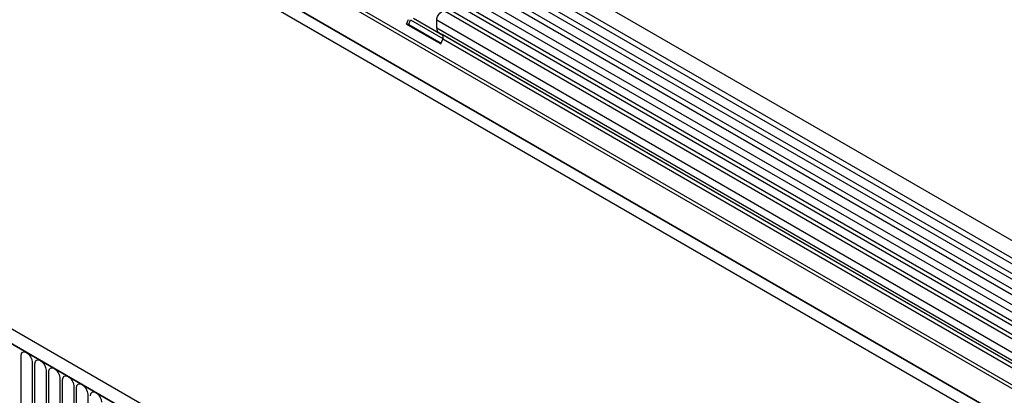
# Model space of a CAD drawing. Units: millimetres. Extents: x -556 to 1310, y -448 to 914.
# Drawn here: x -304 to -26, y 105 to 212 of the extents above; entities that cross this region are included whole.
import ezdxf

# ---------------------------------------------------------------- set-up
doc = ezdxf.new("R2010")
doc.units = ezdxf.units.MM
doc.layers.add('133574', color=7, linetype='Continuous', lineweight=25)
doc.layers.add('TANGENT_EDGES', color=4, linetype='Continuous', lineweight=25)

# ---------------------------------------------------------------- blocks, each defined once
blk = doc.blocks.new('1033576-M_E_ISOMETRIC VIEW')
at = {"layer": '133574'}
for p, q in [((3391.09, 431.11), (2685.4, 838.5)), ((2683.27, 834.82), (3388.96, 427.43)), ((3387.58, 412.86), (2682.29, 820.01)), ((2683.33, 821.61), (3389.02, 414.22)), ((2694.32, 782.27), (3358.29, 398.97)), ((3227.92, 336.92), (2522.23, 744.31)), ((3225.71, 334.01), (2519.31, 741.8)), ((3226.88, 498.16), (2883.01, 696.67)), ((3230.11, 500.03), (2886.24, 698.54)), ((2872.14, 693.07), (2872.65, 694.39)), ((2872.75, 693.02), (2873.26, 694.33)), ((2882.41, 689.9), (2874.1, 694.69)), ((2880.64, 691.9), (2880.64, 694.17)), ((2872.14, 693.07), (2881.83, 687.48)), ((2872.75, 693.02), (2872.14, 693.07)), ((2872.75, 693.02), (2881.92, 687.72)), ((2882.17, 690.18), (2881.16, 690.76)), ((2881.83, 687.48), (2882.34, 688.79))]:
    blk.add_line(p, q, dxfattribs=at)
at = {"layer": '133574', "flags": 128}
blk.add_lwpolyline([(2880.64, 694.17), (2880.71, 694.7), (2880.9, 695.25), (2881.2, 695.77), (2881.57, 696.22), (2881.99, 696.55), (2882.41, 696.74), (2882.8, 696.75), (2883.01, 696.67)], dxfattribs=at)
at = {"layer": '133574'}
for centre, radius, start, end in [((2881.89, 691.78), 1.26, 174.3796, 234.302), ((2881.38, 689.38), 1.12, 328.7012, 45.2148)]:
    blk.add_arc(centre, radius, start, end, dxfattribs=at)
at = {"layer": 'TANGENT_EDGES'}
for p, q in [((3389.01, 425.78), (2683.32, 833.17)), ((3389.01, 423.01), (2683.32, 830.4)), ((3389.01, 421.39), (2683.32, 828.77)), ((3389.01, 418.62), (2683.32, 826.01)), ((3389.01, 416.99), (2683.32, 824.38)), ((3358.29, 408.24), (2694.32, 791.55)), ((3358.29, 409.28), (2694.51, 792.47)), ((2672.75, 791.29), (3379.86, 383.09)), ((3358.29, 398.97), (2694.32, 782.27)), ((2519.67, 741.6), (3225.36, 334.21)), ((3228.04, 498.7), (2884.18, 697.21)), ((3231.28, 500.57), (2887.41, 699.08)), ((2873.26, 694.33), (2882.42, 689.05)), ((3224.51, 495.66), (2880.64, 694.17)), ((3224.51, 493.39), (2880.64, 691.9)), ((3225.03, 492.25), (2881.16, 690.76)), ((3226.04, 491.67), (2882.17, 690.18)), ((3226.21, 490.28), (2882.34, 688.79)), ((2763.01, 578.05), (2763.01, 599.28)), ((2766.17, 597.46), (2766.17, 576.23)), ((2766.94, 575.79), (2766.94, 597.02)), ((2770.09, 595.19), (2770.09, 573.96)), ((2770.86, 573.52), (2770.86, 594.75)), ((2774.02, 592.93), (2774.02, 571.7)), ((2774.78, 571.25), (2774.78, 592.48)), ((2777.94, 590.66), (2777.94, 569.43)), ((2778.71, 568.99), (2778.71, 590.22)), ((2781.87, 588.4), (2781.87, 567.17))]:
    blk.add_line(p, q, dxfattribs=at)
at = {"layer": 'TANGENT_EDGES', "flags": 128}
for points in [[(2763.01, 599.28), (2763.13, 599.91), (2763.47, 600.3), (2763.99, 600.4), (2764.59, 600.19), (2765.19, 599.71), (2765.71, 599.01), (2766.05, 598.23), (2766.17, 597.46)], [(2766.94, 597.02), (2767.06, 597.64), (2767.4, 598.04), (2767.91, 598.14), (2768.51, 597.93), (2769.12, 597.44), (2769.63, 596.75), (2769.97, 595.96), (2770.09, 595.19)], [(2770.86, 594.75), (2770.98, 595.38), (2771.32, 595.77), (2771.83, 595.87), (2772.44, 595.66), (2773.04, 595.17), (2773.55, 594.48), (2773.9, 593.69), (2774.02, 592.93)], [(2774.78, 592.48), (2774.9, 593.11), (2775.25, 593.51), (2775.76, 593.61), (2776.36, 593.4), (2776.97, 592.91), (2777.48, 592.22), (2777.82, 591.43), (2777.94, 590.66)], [(2778.71, 590.22), (2778.83, 590.85), (2779.17, 591.24), (2779.68, 591.34), (2780.29, 591.13), (2780.89, 590.64), (2781.4, 589.95), (2781.75, 589.16), (2781.87, 588.4)], [(2782.63, 587.95), (2782.75, 588.58), (2783.1, 588.98), (2783.61, 589.08), (2784.21, 588.87), (2784.82, 588.38), (2785.33, 587.69), (2785.67, 586.9), (2785.79, 586.13)]]:
    blk.add_lwpolyline(points, dxfattribs=at)

msp = doc.modelspace()

# ---------------------------------------------------------------- block references
at = {"layer": '133574'}
msp.add_blockref('1033576-M_E_ISOMETRIC VIEW', (-3066.78, -482.65), dxfattribs=at)

doc.saveas('drawing.dxf')
